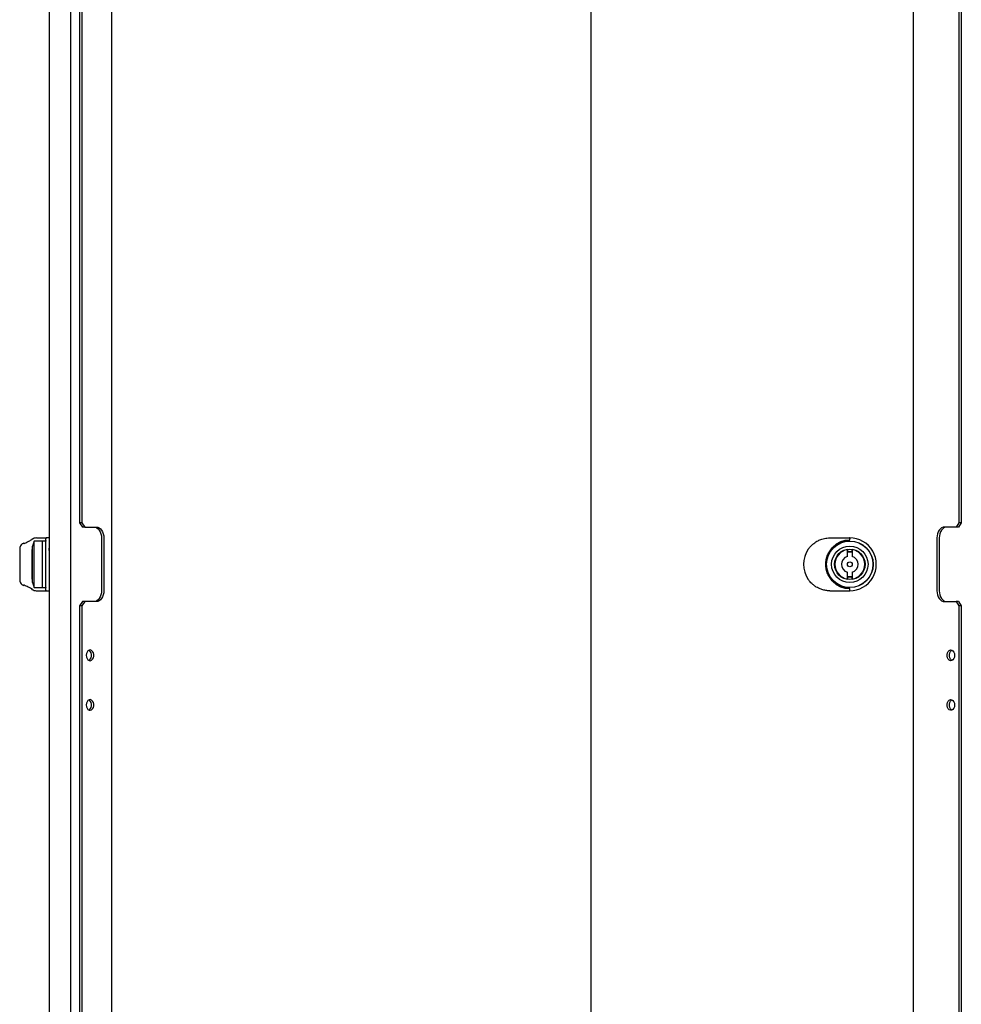
# Model space of a CAD drawing. Units: millimetres. Extents: x 1608 to 2947, y 262 to 2643.
# Drawn here: x 1608 to 2177, y 1452 to 2048 of the extents above; entities that cross this region are included whole.
import ezdxf

# ---------------------------------------------------------------- set-up
doc = ezdxf.new("R2010")
doc.units = ezdxf.units.MM

msp = doc.modelspace()

# ---------------------------------------------------------------- linework, layer by layer
at = {"color": 7, "linetype": 'Continuous', "lineweight": 25}
for p, q in [((1625.6, 433.4), (1625.6, 2417.4)), ((1952.93, 2418.25), (1952.93, 432.54)), ((2147.93, 432.54), (2147.93, 2418.25)), ((1638.6, 462.9), (1638.6, 2387.9)), ((1663.06, 2385.9), (1663.06, 464.9)), ((1643.74, 2279.4), (1643.74, 1743.4)), ((1645.15, 2279.4), (1645.15, 1743.4)), ((2175.42, 2279.4), (2175.42, 1743.4)), ((2176.83, 2279.4), (2176.83, 1743.4)), ((1645.15, 1743.4), (1643.74, 1743.4)), ((1643.74, 1743.4), (1645.51, 1740.9)), ((1645.15, 1743.4), (1646.92, 1740.9)), ((1646.92, 1740.9), (1645.51, 1740.9)), ((1646.92, 1740.9), (1653.87, 1740.9)), ((2173.65, 1740.9), (2166.71, 1740.9)), ((2175.42, 1743.4), (2173.65, 1740.9)), ((2175.06, 1740.9), (2173.65, 1740.9)), ((2176.83, 1743.4), (2175.06, 1740.9)), ((2176.83, 1743.4), (2175.42, 1743.4)), ((1616.4, 1732.4), (1615.4, 1729.4)), ((1621.4, 1732.4), (1616.4, 1732.4)), ((1616.4, 1704.4), (1616.4, 1732.4)), ((1617.78, 1734.4), (1623.9, 1734.4)), ((1623.4, 1732.5), (1621.4, 1732.5)), ((1621.4, 1704.3), (1621.4, 1732.5)), ((1623.32, 1732.88), (1623.4, 1732.89)), ((1623.4, 1702.9), (1623.4, 1733.9)), ((1623.4, 1732.71), (1623.4, 1732.47)), ((1623.4, 1704.3), (1623.4, 1732.5)), ((1623.96, 1734.4), (1623.9, 1734.4)), ((1625.6, 1734.4), (1623.96, 1734.4)), ((1657.05, 1734.4), (1657.05, 1702.4)), ((1658.46, 1734.4), (1658.46, 1702.4)), ((2097.43, 1734.4), (2109.43, 1734.4)), ((2109.43, 1733.1), (2109.43, 1733.9)), ((2162.11, 1734.4), (2162.11, 1702.4)), ((2163.52, 1734.4), (2163.52, 1702.4)), ((1607.6, 1727.28), (1607.6, 1709.51)), ((1615.1, 1709.52), (1615.1, 1727.27)), ((1615.4, 1727.27), (1615.1, 1727.27)), ((1615.4, 1718.4), (1615.4, 1729.4)), ((2086.61, 1730.19), (2086.46, 1730.04)), ((2107.93, 1727.27), (2108.28, 1727.32)), ((2107.93, 1723.17), (2107.93, 1727.27)), ((2108.28, 1725.8), (2108.28, 1727.32)), ((2110.58, 1725.8), (2108.28, 1725.8)), ((2110.58, 1727.32), (2110.58, 1725.8)), ((2110.58, 1727.32), (2110.93, 1727.27)), ((2110.93, 1727.27), (2110.93, 1723.17)), ((1615.4, 1707.4), (1615.4, 1718.4)), ((2100.48, 1719.4), (2100.23, 1719.4)), ((2100.23, 1717.4), (2100.48, 1717.4)), ((2118.37, 1719.4), (2118.62, 1719.4)), ((2118.37, 1717.4), (2118.62, 1717.4)), ((1615.1, 1709.52), (1615.4, 1709.52)), ((2107.93, 1709.52), (2107.93, 1713.63)), ((2108.28, 1709.47), (2107.93, 1709.52)), ((2108.28, 1711), (2110.58, 1711)), ((2108.28, 1709.47), (2108.28, 1711)), ((2110.58, 1711), (2110.58, 1709.47)), ((2110.93, 1709.52), (2110.58, 1709.47)), ((2110.93, 1713.63), (2110.93, 1709.52)), ((1615.4, 1707.4), (1616.4, 1704.4)), ((1616.4, 1704.4), (1621.4, 1704.4)), ((1617.78, 1702.4), (1623.9, 1702.4)), ((1621.4, 1704.3), (1623.4, 1704.3)), ((1623.4, 1704.32), (1623.4, 1704.11)), ((1623.9, 1702.4), (1623.96, 1702.4)), ((1623.96, 1702.4), (1625.6, 1702.4)), ((2086.46, 1706.75), (2086.61, 1706.61)), ((2097.43, 1702.4), (2109.43, 1702.4)), ((2109.43, 1702.9), (2109.43, 1703.7)), ((1645.51, 1695.9), (1643.74, 1693.4)), ((1645.15, 1693.4), (1643.74, 1693.4)), ((1643.74, 1693.4), (1643.74, 1157.4)), ((1646.92, 1695.9), (1645.15, 1693.4)), ((1645.15, 1693.4), (1645.15, 1157.4)), ((1646.92, 1695.9), (1645.51, 1695.9)), ((1653.87, 1695.9), (1646.92, 1695.9)), ((2166.71, 1695.9), (2173.65, 1695.9)), ((2173.65, 1695.9), (2175.42, 1693.4)), ((2175.06, 1695.9), (2173.65, 1695.9)), ((2175.06, 1695.9), (2176.83, 1693.4)), ((2175.42, 1693.4), (2175.42, 1157.4)), ((2176.83, 1693.4), (2175.42, 1693.4)), ((2176.83, 1693.4), (2176.83, 1157.4))]:
    msp.add_line(p, q, dxfattribs=at)
at = {"color": 7, "linetype": 'Continuous', "lineweight": 25, "flags": 128}
for points in [[(1652.45, 1740.9), (1653.35, 1740.77), (1654.21, 1740.4), (1655, 1739.8), (1655.7, 1738.99), (1656.27, 1738.01), (1656.7, 1736.88), (1656.96, 1735.66), (1657.05, 1734.4)], [(1653.87, 1740.9), (1654.76, 1740.77), (1655.62, 1740.4), (1656.42, 1739.8), (1657.12, 1738.99), (1657.69, 1738.01), (1658.11, 1736.88), (1658.37, 1735.66), (1658.46, 1734.4)], [(2166.71, 1740.9), (2165.81, 1740.77), (2164.95, 1740.4), (2164.15, 1739.8), (2163.46, 1738.99), (2162.88, 1738.01), (2162.46, 1736.88), (2162.2, 1735.66), (2162.11, 1734.4)], [(2168.12, 1740.9), (2167.22, 1740.77), (2166.36, 1740.4), (2165.57, 1739.8), (2164.87, 1738.99), (2164.3, 1738.01), (2163.87, 1736.88), (2163.61, 1735.66), (2163.52, 1734.4)], [(2108.28, 1726.06), (2109.01, 1726.13), (2110.58, 1726.06)], [(1607.62, 1709.43), (1607.61, 1709.45), (1607.6, 1709.51)], [(2110.58, 1710.73), (2109.01, 1710.66), (2108.28, 1710.73)], [(1657.05, 1702.4), (1656.96, 1701.13), (1656.7, 1699.91), (1656.27, 1698.78), (1655.7, 1697.8), (1655, 1696.99), (1654.21, 1696.39), (1653.35, 1696.02), (1652.45, 1695.9)], [(1658.46, 1702.4), (1658.37, 1701.13), (1658.11, 1699.91), (1657.69, 1698.78), (1657.12, 1697.8), (1656.42, 1696.99), (1655.62, 1696.39), (1654.76, 1696.02), (1653.87, 1695.9)], [(2162.11, 1702.4), (2162.2, 1701.13), (2162.46, 1699.91), (2162.88, 1698.78), (2163.46, 1697.8), (2164.15, 1696.99), (2164.95, 1696.39), (2165.81, 1696.02), (2166.71, 1695.9)], [(2163.52, 1702.4), (2163.61, 1701.13), (2163.87, 1699.91), (2164.3, 1698.78), (2164.87, 1697.8), (2165.57, 1696.99), (2166.36, 1696.39), (2167.22, 1696.02), (2168.12, 1695.9)], [(1647.81, 1663.4), (1647.93, 1662.34), (1648.29, 1661.4), (1648.85, 1660.68), (1649.54, 1660.25), (1650.29, 1660.16), (1651.03, 1660.42), (1651.66, 1661.01), (1652.12, 1661.85), (1652.37, 1662.86), (1652.37, 1663.93), (1652.12, 1664.94), (1651.66, 1665.79), (1651.03, 1666.37), (1650.29, 1666.64), (1649.54, 1666.55), (1648.85, 1666.12), (1648.29, 1665.39), (1647.93, 1664.45), (1647.81, 1663.4)], [(1649.4, 1660.3), (1649.61, 1660.42), (1650.25, 1661.01), (1650.71, 1661.85), (1650.96, 1662.86), (1650.96, 1663.93), (1650.71, 1664.94), (1650.25, 1665.79), (1649.61, 1666.37), (1649.4, 1666.49)], [(2172.77, 1663.4), (2172.64, 1662.34), (2172.28, 1661.4), (2171.72, 1660.68), (2171.03, 1660.25), (2170.28, 1660.16), (2169.54, 1660.42), (2168.91, 1661.01), (2168.45, 1661.85), (2168.2, 1662.86), (2168.2, 1663.93), (2168.45, 1664.94), (2168.91, 1665.79), (2169.54, 1666.37), (2170.28, 1666.64), (2171.03, 1666.55), (2171.72, 1666.12), (2172.28, 1665.39), (2172.64, 1664.45), (2172.77, 1663.4)], [(2171.17, 1660.3), (2170.96, 1660.42), (2170.32, 1661.01), (2169.86, 1661.85), (2169.61, 1662.86), (2169.61, 1663.93), (2169.86, 1664.94), (2170.32, 1665.79), (2170.96, 1666.37), (2171.17, 1666.49)], [(1647.81, 1633.4), (1647.93, 1632.34), (1648.29, 1631.4), (1648.85, 1630.68), (1649.54, 1630.25), (1650.29, 1630.16), (1651.03, 1630.42), (1651.66, 1631.01), (1652.12, 1631.85), (1652.37, 1632.86), (1652.37, 1633.93), (1652.12, 1634.94), (1651.66, 1635.79), (1651.03, 1636.37), (1650.29, 1636.64), (1649.54, 1636.55), (1648.85, 1636.12), (1648.29, 1635.39), (1647.93, 1634.45), (1647.81, 1633.4)], [(2172.77, 1633.4), (2172.64, 1632.34), (2172.28, 1631.4), (2171.72, 1630.68), (2171.03, 1630.25), (2170.28, 1630.16), (2169.54, 1630.42), (2168.91, 1631.01), (2168.45, 1631.85), (2168.2, 1632.86), (2168.2, 1633.93), (2168.45, 1634.94), (2168.91, 1635.79), (2169.54, 1636.37), (2170.28, 1636.64), (2171.03, 1636.55), (2171.72, 1636.12), (2172.28, 1635.39), (2172.64, 1634.45), (2172.77, 1633.4)], [(1649.4, 1630.3), (1649.61, 1630.42), (1650.25, 1631.01), (1650.71, 1631.85), (1650.96, 1632.86), (1650.96, 1633.93), (1650.71, 1634.94), (1650.25, 1635.79), (1649.61, 1636.37), (1649.4, 1636.49)], [(2171.17, 1630.3), (2170.96, 1630.42), (2170.32, 1631.01), (2169.86, 1631.85), (2169.61, 1632.86), (2169.61, 1633.93), (2169.86, 1634.94), (2170.32, 1635.79), (2170.96, 1636.37), (2171.17, 1636.49)]]:
    msp.add_lwpolyline(points, dxfattribs=at)
at = {"color": 7, "linetype": 'Continuous', "lineweight": 25}
for radius in [14.1, 14, 11, 9.25, 1.5]:
    msp.add_circle((2109.43, 1718.4), radius, dxfattribs=at)
for centre, radius, start, end in [((2109.43, 1718.4), 16, 269.68704, 90.31296), ((2097.43, 1718.4), 16, 145.01772, 214.98228), ((2109.43, 1718.4), 9, 99.59407, 260.40593), ((2109.43, 1718.4), 9, 279.59407, 80.40593), ((2109.43, 1718.4), 5, 107.4576, 252.5424), ((2109.43, 1718.4), 5, 287.4576, 72.5424), ((1623.9, 1702.9), 0.5, 204.13563, 270)]:
    msp.add_arc(centre, radius, start, end, dxfattribs=at)
msp.add_ellipse((2109.52, 1718.4), major_axis=(-0.41, 14.69), ratio=0.999966, start_param=6.26177, end_param=9.390976, dxfattribs=at)
for points, knots in [([(1610.23, 1731.06), (1610.96, 1731.34), (1612.27, 1731.85), (1614.03, 1732.81), (1614.86, 1733.33), (1615.36, 1733.64)], [0, 0, 0, 0, 0.34078, 0.609554, 1, 1, 1, 1]), ([(1615.36, 1733.64), (1615.33, 1733.64), (1615.27, 1733.65), (1615.17, 1733.63), (1615.09, 1733.59), (1615.01, 1733.53), (1614.96, 1733.45), (1614.92, 1733.36), (1614.9, 1733.26), (1614.91, 1733.19), (1614.91, 1733.16)], [0, 0, 0, 0, 0.114928, 0.23807, 0.367369, 0.499984, 0.632601, 0.761907, 0.885059, 1, 1, 1, 1]), ([(1617.66, 1734.37), (1617.21, 1734.33), (1616.33, 1734.26), (1615.47, 1733.79), (1615.04, 1733.55)], [0, 0, 0, 0, 0.500347, 1, 1, 1, 1]), ([(1623.9, 1734.4), (1623.89, 1734.4), (1623.89, 1734.4), (1623.87, 1734.4), (1623.82, 1734.39), (1623.72, 1734.37), (1623.58, 1734.3), (1623.47, 1734.17), (1623.41, 1734.02), (1623.4, 1733.93), (1623.4, 1733.9)], [0, 0, 0, 0, 0.016618, 0.033355, 0.06662, 0.214757, 0.434204, 0.653016, 0.866154, 1, 1, 1, 1]), ([(2087.64, 1731.06), (2088.03, 1731.34), (2088.72, 1731.85), (2090.36, 1732.81), (2091.74, 1733.33), (2092.56, 1733.64)], [0, 0, 0, 0, 0.34078, 0.609554, 1, 1, 1, 1]), ([(2092.56, 1733.64), (2093.07, 1733.78), (2094.07, 1734.07), (2095.7, 1734.34), (2096.82, 1734.38), (2097.43, 1734.4)], [0, 0, 0, 0, 0.319171, 0.627663, 1, 1, 1, 1]), ([(2109, 1703.9), (2108.36, 1703.95), (2107.17, 1704.03), (2105.45, 1704.42), (2103.53, 1705.09), (2101.42, 1706.2), (2099.61, 1707.65), (2098.34, 1709.02), (2097.47, 1710.15), (2096.72, 1711.36), (2095.87, 1713.09), (2095.13, 1715.43), (2094.83, 1718.4), (2095.13, 1721.36), (2096.02, 1724.18), (2097.43, 1726.71), (2099.26, 1728.86), (2101.42, 1730.59), (2103.53, 1731.71), (2105.45, 1732.37), (2107.17, 1732.77), (2108.36, 1732.85), (2109, 1732.89)], [0, 0, 0, 0, 0.045246, 0.084901, 0.125193, 0.187724, 0.250229, 0.282114, 0.312776, 0.344491, 0.375296, 0.437699, 0.500081, 0.562463, 0.624866, 0.6873, 0.749771, 0.812276, 0.874808, 0.9151, 0.954755, 1, 1, 1, 1]), ([(2109, 1732.89), (2109.08, 1732.9), (2109.21, 1732.91), (2109.35, 1732.97), (2109.4, 1733.03), (2109.42, 1733.07), (2109.43, 1733.09), (2109.43, 1733.1)], [0, 0, 0, 0, 0.495995, 0.747876, 0.886169, 0.944412, 1, 1, 1, 1]), ([(2109.34, 1734.4), (2109.34, 1734.4), (2109.33, 1734.4), (2109.32, 1734.4), (2109.33, 1734.39), (2109.35, 1734.37), (2109.38, 1734.3), (2109.41, 1734.17), (2109.43, 1734.02), (2109.43, 1733.93), (2109.43, 1733.9)], [0, 0, 0, 0, 0.016618, 0.033355, 0.06662, 0.214757, 0.434204, 0.653016, 0.866154, 1, 1, 1, 1]), ([(1610.08, 1731.13), (1609.86, 1731.05), (1609.43, 1730.89), (1608.71, 1730.41), (1608.07, 1729.64), (1607.67, 1728.55), (1607.63, 1727.74), (1607.61, 1727.33)], [0, 0, 0, 0, 0.127453, 0.254808, 0.506894, 0.755423, 1, 1, 1, 1]), ([(1610.23, 1731.06), (1610.21, 1731.07), (1610.17, 1731.12), (1610.11, 1731.14), (1610.07, 1731.14), (1610.06, 1731.12), (1610.05, 1731.12)], [0, 0, 0, 0, 0.279846, 0.592657, 0.932079, 1, 1, 1, 1]), ([(2084.32, 1727.57), (2084.67, 1728.04), (2085.32, 1728.91), (2086.33, 1729.94), (2087.14, 1730.66), (2087.48, 1730.93), (2087.64, 1731.06)], [0, 0, 0, 0, 0.316433, 0.590708, 0.81051, 1, 1, 1, 1]), ([(1607.61, 1709.46), (1607.63, 1709.06), (1607.67, 1708.24), (1608.07, 1707.15), (1608.71, 1706.39), (1609.43, 1705.91), (1609.86, 1705.74), (1610.08, 1705.66)], [0, 0, 0, 0, 0.2445771, 0.4931061, 0.745192, 0.8725463, 1, 1, 1, 1]), ([(2087.64, 1705.74), (2087.48, 1705.86), (2087.14, 1706.13), (2086.33, 1706.85), (2085.32, 1707.88), (2084.67, 1708.75), (2084.32, 1709.22)], [0, 0, 0, 0, 0.189503, 0.409325, 0.683577, 1, 1, 1, 1]), ([(1610.23, 1705.74), (1610.21, 1705.72), (1610.17, 1705.68), (1610.11, 1705.65), (1610.07, 1705.65), (1610.06, 1705.67), (1610.05, 1705.67)], [0, 0, 0, 0, 0.279847, 0.592657, 0.932077, 1, 1, 1, 1]), ([(1615.36, 1703.15), (1614.94, 1703.41), (1614.2, 1703.88), (1612.51, 1704.83), (1611.08, 1705.4), (1610.23, 1705.74)], [0, 0, 0, 0, 0.3327509, 0.5999474, 1, 1, 1, 1]), ([(1615.36, 1703.15), (1615.32, 1703.15), (1615.26, 1703.15), (1615.16, 1703.17), (1615.07, 1703.21), (1615, 1703.28), (1614.95, 1703.36), (1614.91, 1703.48), (1614.91, 1703.57), (1614.91, 1703.63)], [0, 0, 0, 0, 0.126442, 0.258784, 0.39392, 0.528333, 0.658612, 0.781943, 1, 1, 1, 1]), ([(1615.04, 1703.24), (1615.47, 1703), (1616.33, 1702.54), (1617.21, 1702.46), (1617.66, 1702.42)], [0, 0, 0, 0, 0.499653, 1, 1, 1, 1]), ([(1623.45, 1702.7), (1623.43, 1702.73), (1623.4, 1702.79), (1623.4, 1702.86), (1623.4, 1702.9)], [0, 0, 0, 0, 0.490652, 1, 1, 1, 1]), ([(2092.56, 1703.15), (2091.86, 1703.41), (2090.59, 1703.88), (2088.88, 1704.83), (2088.11, 1705.4), (2087.64, 1705.74)], [0, 0, 0, 0, 0.3327509, 0.5999474, 1, 1, 1, 1]), ([(2097.43, 1702.4), (2096.95, 1702.41), (2096.12, 1702.43), (2094.87, 1702.59), (2093.72, 1702.81), (2092.93, 1703.04), (2092.56, 1703.15)], [0, 0, 0, 0, 0.293225, 0.502629, 0.765273, 1, 1, 1, 1]), ([(2109.43, 1703.7), (2109.43, 1703.71), (2109.42, 1703.73), (2109.41, 1703.76), (2109.35, 1703.82), (2109.21, 1703.88), (2109.08, 1703.89), (2109, 1703.9)], [0, 0, 0, 0, 0.056205, 0.114504, 0.251498, 0.501514, 1, 1, 1, 1]), ([(2109.34, 1702.4), (2109.34, 1702.4), (2109.33, 1702.4), (2109.32, 1702.4), (2109.33, 1702.4), (2109.35, 1702.42), (2109.38, 1702.5), (2109.41, 1702.63), (2109.43, 1702.77), (2109.43, 1702.86), (2109.43, 1702.9)], [0, 0, 0, 0, 0.016618, 0.033354, 0.066619, 0.214757, 0.434204, 0.653016, 0.866154, 1, 1, 1, 1])]:
    msp.add_open_spline(points, degree=3, knots=knots, dxfattribs=at)
msp.add_open_spline([(1625.57, 1723.49), (1625.55, 1724.44), (1625.52, 1726.35), (1625.49, 1727.55), (1625.47, 1728.15)], degree=3, dxfattribs=at)

doc.saveas('drawing.dxf')
